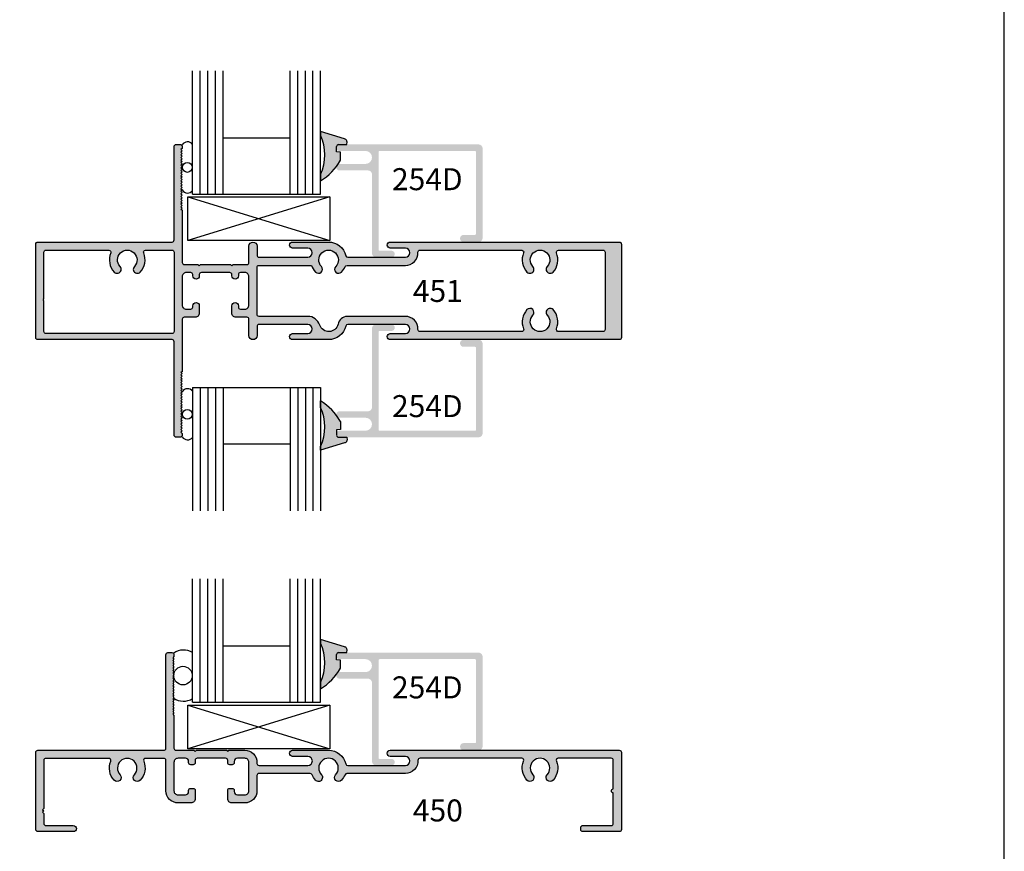
# Model space of a CAD drawing. Units: millimetres. Extents: x 3092 to 3599, y 831 to 1207.
# Drawn here: x 3503 to 3599, y 1012 to 1093 of the extents above; entities that cross this region are included whole.
import ezdxf
from ezdxf.enums import TextEntityAlignment as Align

# ---------------------------------------------------------------- set-up
doc = ezdxf.new("R2010")
doc.units = ezdxf.units.MM
for name, color, linetype in [('4', 4, 'Continuous'), ('DIE', 4, 'Continuous'), ('PDF_Geometry', 7, 'Continuous')]:
    doc.layers.add(name, color=color, linetype=linetype)
doc.styles.add('ST-1', font='Au102s01.shx', dxfattribs={"height": 2})

msp = doc.modelspace()

# ---------------------------------------------------------------- hatches: boundary and pattern name
at = {"layer": 'DIE'}
h = msp.add_hatch(color=6, dxfattribs=at)
h.dxf.hatch_style = 1
h.paths.add_polyline_path([(3534.045, 1080.649, -0.306417), (3534.08, 1081.003, -0.205178), (3534.239, 1081.11), (3534.254, 1081.11, -0.056128), (3534.324, 1081.118), (3535.054, 1081.118), (3535.061, 1081.357), (3535.06, 1081.418), (3535.043, 1081.476), (3535.016, 1081.528), (3534.982, 1081.574), (3534.936, 1081.614), (3534.886, 1081.645), (3534.828, 1081.663), (3532.484, 1082.37), (3532.484, 1082.011, -0.216849), (3532.484, 1078.193), (3532.484, 1077.558, 0.089755), (3534.01, 1078.936, -0.256382), (3534.19, 1079.183, 0.019756), (3534.434, 1079.568), (3534.441, 1080.364), (3534.045, 1080.382)])
h.paths.add_polyline_path([(3534.434, 1103.957, 0.021821), (3534.162, 1104.381, -0.20354), (3534.015, 1104.581, 0.090177), (3532.484, 1105.967), (3532.484, 1105.332, -0.216849), (3532.484, 1101.514), (3532.484, 1101.155), (3534.828, 1101.863), (3534.886, 1101.881), (3534.936, 1101.911), (3534.982, 1101.951), (3535.016, 1101.997), (3535.043, 1102.049), (3535.06, 1102.107), (3535.061, 1102.168), (3535.054, 1102.414), (3534.239, 1102.415, -0.287312), (3534.049, 1102.59, -0.260847), (3534.045, 1102.901), (3534.045, 1103.143), (3534.441, 1103.161)])
h = msp.add_hatch(color=4, dxfattribs=at)
h.dxf.hatch_style = 1
h.paths.add_polyline_path([(3518.974, 1064.058, -0.414214), (3519.174, 1064.258), (3520.251, 1064.258, 0.414214), (3520.644, 1064.652), (3520.644, 1065.363, 1), (3520.009, 1065.363), (3520.009, 1065.249, -0.414214), (3519.806, 1065.045), (3519.368, 1065.045, -0.414214), (3518.974, 1065.439), (3518.974, 1068.214, -0.414214), (3519.374, 1068.614), (3519.806, 1068.614, -0.414214), (3520.009, 1068.411), (3520.009, 1068.297, 1), (3520.644, 1068.297), (3520.644, 1068.411, -0.414214), (3520.848, 1068.614), (3523.616, 1068.614, -0.414214), (3523.82, 1068.411), (3523.82, 1068.297, 1), (3524.455, 1068.297), (3524.455, 1068.411, -0.414214), (3524.658, 1068.614), (3525.096, 1068.614, -0.414214), (3525.49, 1068.221), (3525.49, 1065.439, -0.414214), (3525.096, 1065.045), (3524.658, 1065.045, -0.414214), (3524.455, 1065.249), (3524.455, 1065.363, 1), (3523.82, 1065.363), (3523.82, 1064.652, 0.414214), (3524.213, 1064.258), (3525.29, 1064.258, -0.414214), (3525.49, 1064.058), (3525.49, 1062.461, 1), (3526.277, 1062.461), (3526.277, 1063.35, -0.414214), (3526.48, 1063.553), (3531.23, 1063.553, -1), (3531.23, 1062.664), (3529.751, 1062.664, 1), (3529.751, 1062.067), (3533.263, 1062.067, 0.346237), (3534.954, 1063.398, -0.346237), (3535.151, 1063.553), (3540.756, 1063.553, -1), (3540.756, 1062.664), (3539.276, 1062.664, 1), (3539.276, 1062.067), (3561.636, 1062.067, 0.414214), (3561.839, 1062.27), (3561.839, 1066.83), (3561.839, 1071.389, 0.414214), (3561.636, 1071.593), (3539.276, 1071.593, 1), (3539.276, 1070.996), (3540.756, 1070.996, -1), (3540.756, 1070.107), (3535.151, 1070.107, -0.346237), (3534.954, 1070.262, 0.346237), (3533.263, 1071.593), (3529.751, 1071.593, 1), (3529.751, 1070.996), (3531.23, 1070.996, -1), (3531.23, 1070.107), (3526.48, 1070.107, -0.414214), (3526.277, 1070.31), (3526.277, 1071.199, 1), (3525.49, 1071.199), (3525.49, 1069.602, -0.414214), (3525.29, 1069.402), (3523.947, 1069.402), (3523.82, 1069.275), (3523.693, 1069.402), (3520.771, 1069.402), (3520.644, 1069.275), (3520.517, 1069.402), (3519.174, 1069.402, -0.414214), (3518.974, 1069.602), (3518.974, 1074.742), (3518.847, 1074.768), (3518.974, 1074.895), (3518.847, 1075.022), (3518.974, 1075.149), (3518.847, 1075.276), (3518.974, 1075.403), (3518.847, 1075.53), (3518.974, 1075.657), (3518.847, 1075.784), (3518.974, 1075.911), (3518.847, 1076.038), (3518.974, 1076.165), (3518.847, 1076.292), (3518.974, 1076.419), (3518.847, 1076.546), (3518.974, 1076.673), (3518.847, 1076.8), (3518.974, 1076.927), (3518.847, 1077.054), (3518.974, 1077.181), (3518.847, 1077.308), (3518.974, 1077.435), (3518.847, 1077.562), (3518.974, 1077.689), (3518.847, 1077.816), (3518.974, 1077.943), (3518.847, 1078.07), (3518.974, 1078.197), (3518.847, 1078.324), (3518.974, 1078.451), (3518.847, 1078.578), (3518.974, 1078.705), (3518.847, 1078.832), (3518.974, 1078.959), (3518.847, 1079.086), (3518.974, 1079.213), (3518.847, 1079.34), (3518.974, 1079.467), (3518.847, 1079.594), (3518.974, 1079.721), (3518.847, 1079.848), (3518.974, 1079.975), (3518.847, 1080.102), (3518.974, 1080.229), (3518.847, 1080.356), (3518.974, 1080.483), (3518.847, 1080.61), (3518.974, 1080.737), (3518.974, 1080.915, 0.414214), (3518.771, 1081.118), (3518.39, 1081.118, 0.414214), (3518.187, 1080.915), (3518.187, 1071.793, -0.414214), (3517.987, 1071.593), (3504.894, 1071.593, 0.414214), (3504.689, 1071.388), (3504.689, 1062.272, 0.414214), (3504.894, 1062.067), (3517.987, 1062.067, -0.414214), (3518.187, 1061.867), (3518.187, 1052.745, 0.414214), (3518.39, 1052.542), (3518.771, 1052.542, 0.414214), (3518.974, 1052.745), (3518.974, 1052.923), (3518.847, 1053.05), (3518.974, 1053.177), (3518.847, 1053.304), (3518.974, 1053.431), (3518.847, 1053.558), (3518.974, 1053.685), (3518.847, 1053.812), (3518.974, 1053.939), (3518.847, 1054.066), (3518.974, 1054.193), (3518.847, 1054.32), (3518.974, 1054.447), (3518.847, 1054.574), (3518.974, 1054.701), (3518.847, 1054.828), (3518.974, 1054.955), (3518.847, 1055.082), (3518.974, 1055.209), (3518.847, 1055.336), (3518.974, 1055.463), (3518.847, 1055.59), (3518.974, 1055.717), (3518.847, 1055.844), (3518.974, 1055.971), (3518.847, 1056.098), (3518.974, 1056.225), (3518.847, 1056.352), (3518.974, 1056.479), (3518.847, 1056.606), (3518.974, 1056.733), (3518.847, 1056.86), (3518.974, 1056.987), (3518.847, 1057.114), (3518.974, 1057.241), (3518.847, 1057.368), (3518.974, 1057.495), (3518.847, 1057.622), (3518.974, 1057.749), (3518.847, 1057.876), (3518.974, 1058.003), (3518.847, 1058.13), (3518.974, 1058.257), (3518.847, 1058.384), (3518.974, 1058.511), (3518.847, 1058.638), (3518.974, 1058.765), (3518.847, 1058.892), (3518.974, 1058.917)])
h.paths.add_polyline_path([(3518.187, 1062.864, -0.414214), (3517.987, 1062.664), (3505.679, 1062.664, -0.414214), (3505.474, 1062.869), (3505.474, 1065.816), (3505.411, 1065.878), (3505.474, 1065.941), (3505.411, 1066.003), (3505.474, 1066.066), (3505.474, 1070.6, -0.414214), (3505.679, 1070.805), (3511.82, 1070.805, -0.535534), (3512.007, 1070.524, 0.294683), (3512.34, 1068.666, 1), (3512.916, 1069.203, -2.299576), (3514.31, 1069.203, 1), (3514.886, 1068.666, 0.294683), (3515.218, 1070.524, -0.535534), (3515.406, 1070.805), (3517.987, 1070.805, -0.414214), (3518.187, 1070.605)], flags=16)
h.paths.add_polyline_path([(3526.277, 1064.544), (3526.277, 1069.116, -0.414214), (3526.48, 1069.319), (3531.606, 1069.319, 0.111009), (3531.994, 1068.662, 0.988431), (3532.568, 1069.201, -2.310323), (3533.957, 1069.201, 0.988431), (3534.531, 1068.662, 0.091505), (3534.873, 1069.193, -0.304409), (3535.061, 1069.319), (3540.756, 1069.319, 0.424622), (3541.987, 1070.595, -0.424622), (3542.19, 1070.805), (3552.108, 1070.805, -0.535534), (3552.296, 1070.524, 0.294683), (3552.628, 1068.666, 1), (3553.204, 1069.203, -2.299576), (3554.598, 1069.203, 1), (3555.174, 1068.666, 0.294683), (3555.506, 1070.524, -0.535534), (3555.694, 1070.805), (3560.048, 1070.805, -0.414214), (3560.251, 1070.602), (3560.251, 1066.83), (3560.251, 1063.058, -0.414214), (3560.048, 1062.855), (3555.694, 1062.855, -0.535534), (3555.506, 1063.136, 0.294683), (3555.174, 1064.994, 1), (3554.598, 1064.457, -2.299576), (3553.204, 1064.457, 1), (3552.628, 1064.994, 0.294683), (3552.296, 1063.136, -0.535534), (3552.108, 1062.855), (3542.19, 1062.855, -0.424622), (3541.987, 1063.065, 0.424622), (3540.756, 1064.341), (3535.061, 1064.341, 0.324208), (3534.182, 1063.572, -0.760074), (3532.401, 1063.492, 0.324337), (3531.23, 1064.341), (3526.48, 1064.341, -0.414214)], flags=16)
h.paths.add_polyline_path([(3541.089, 1065.208), (3546.765, 1065.208), (3546.765, 1068.43), (3541.089, 1068.43)], flags=8)
h = msp.add_hatch(color=4, dxfattribs=at)
h.dxf.hatch_style = 1
h.paths.add_polyline_path([(3538.135, 1062.793, -0.414214), (3538.26, 1062.918), (3539.405, 1062.918, 1), (3539.405, 1063.553), (3537.9, 1063.553, 0.414214), (3537.5, 1063.153), (3537.5, 1055.482, -0.414214), (3537.1, 1055.082), (3534.324, 1055.082, 0.464315), (3534.011, 1054.711, -0.012304), (3534.179, 1054.482, 0.119399), (3534.324, 1054.447), (3536.865, 1054.447, -1), (3536.865, 1053.177), (3534.324, 1053.177, 1), (3534.324, 1052.542), (3547.895, 1052.542, 0.414214), (3548.295, 1052.942), (3548.295, 1061.667, 0.414214), (3547.895, 1062.067), (3546.438, 1062.067, 1), (3546.438, 1061.368), (3547.535, 1061.368, -0.414214), (3547.66, 1061.243), (3547.66, 1053.302, -0.414214), (3547.535, 1053.177), (3538.26, 1053.177, -0.414214), (3538.135, 1053.302)])
h.paths.add_polyline_path([(3548.295, 1080.718, 0.414214), (3547.895, 1081.118), (3535.054, 1081.118), (3535.054, 1081.111), (3534.254, 1081.11, 0.165213), (3534.08, 1081.003, 0.093075), (3534.046, 1080.92), (3534.045, 1080.649, 0.274888), (3534.324, 1080.483), (3536.865, 1080.483, -1), (3536.865, 1079.213), (3534.324, 1079.213, 0.110057), (3534.19, 1079.183, -0.013235), (3534.01, 1078.936, 0.452349), (3534.324, 1078.578), (3537.1, 1078.578, -0.414214), (3537.5, 1078.178), (3537.5, 1070.507, 0.414214), (3537.9, 1070.107), (3539.405, 1070.107, 1), (3539.405, 1070.742), (3538.26, 1070.742, -0.414214), (3538.135, 1070.867), (3538.135, 1080.358, -0.414214), (3538.26, 1080.483), (3547.535, 1080.483, -0.414214), (3547.66, 1080.358), (3547.66, 1072.416, -0.414214), (3547.535, 1072.291), (3546.438, 1072.291, 1), (3546.438, 1071.593), (3547.895, 1071.593, 0.414214), (3548.295, 1071.993)])
h = msp.add_hatch(color=6, dxfattribs=at)
h.dxf.hatch_style = 1
h.paths.add_polyline_path([(3464.698, 1021.018, 0.021957), (3464.425, 1021.444, -0.099789), (3464.396, 1021.485, 0.098694), (3462.748, 1023.028), (3462.748, 1022.393, -0.216849), (3462.748, 1018.575), (3462.748, 1018.215), (3465.093, 1018.923), (3465.15, 1018.941), (3465.2, 1018.972), (3465.246, 1019.012), (3465.28, 1019.058), (3465.307, 1019.11), (3465.324, 1019.168), (3465.326, 1019.229), (3465.318, 1019.475), (3464.503, 1019.476, -0.30406), (3464.31, 1019.666), (3464.309, 1020.204), (3464.705, 1020.222)])
h.paths.add_polyline_path([(3534.441, 1030.793), (3534.045, 1030.811), (3534.045, 1031.054, -0.261844), (3534.05, 1031.365, -0.284828), (3534.239, 1031.539), (3535.054, 1031.54), (3535.061, 1031.785), (3535.06, 1031.846), (3535.043, 1031.905), (3535.016, 1031.957), (3534.982, 1032.003), (3534.936, 1032.043), (3534.886, 1032.073), (3534.828, 1032.091), (3532.484, 1032.799), (3532.484, 1032.439, -0.216849), (3532.484, 1028.622), (3532.484, 1027.986, 0.09015), (3534.015, 1029.372, -0.206204), (3534.164, 1029.575, 0.021719), (3534.434, 1029.997)])
h.paths.add_polyline_path([(3534.045, 1053.011), (3534.045, 1053.268), (3534.441, 1053.286), (3534.434, 1054.081, 0.020556), (3534.179, 1054.482, -0.236113), (3534.011, 1054.711, 0.089888), (3532.484, 1056.092), (3532.484, 1055.457, -0.216849), (3532.484, 1051.639), (3532.484, 1051.279), (3534.828, 1051.987), (3534.886, 1052.005), (3534.936, 1052.036), (3534.982, 1052.076), (3535.016, 1052.122), (3535.043, 1052.174), (3535.06, 1052.232), (3535.061, 1052.293), (3535.054, 1052.539), (3534.239, 1052.539, -0.248315), (3534.061, 1052.682, -0.279527)])
h = msp.add_hatch(color=4, dxfattribs=at)
h.dxf.hatch_style = 1
h.paths.add_polyline_path([(3539.405, 1021.147), (3538.26, 1021.147, -0.414214), (3538.135, 1021.272), (3538.135, 1030.763, -0.414214), (3538.26, 1030.888), (3547.535, 1030.888, -0.414214), (3547.66, 1030.763), (3547.66, 1022.821, -0.414214), (3547.535, 1022.696), (3546.438, 1022.696, 1), (3546.438, 1021.998), (3547.895, 1021.998, 0.414214), (3548.295, 1022.398), (3548.295, 1031.123, 0.414214), (3547.895, 1031.523), (3534.324, 1031.523, 1), (3534.324, 1030.888), (3536.865, 1030.888, -1), (3536.865, 1029.618), (3534.324, 1029.618, 1), (3534.324, 1028.983), (3537.1, 1028.983, -0.414214), (3537.5, 1028.583), (3537.5, 1020.912, 0.394696), (3537.873, 1020.513), (3539.429, 1020.513, 0.963035)])
h.paths.add_polyline_path([(3561.839, 1021.798, 0.414214), (3561.639, 1021.998), (3539.275, 1021.998, 1), (3539.275, 1021.403), (3540.758, 1021.403, -1), (3540.758, 1020.513), (3539.429, 1020.513, -0.01883), (3539.405, 1020.512), (3537.9, 1020.512, -0.016775), (3537.873, 1020.513), (3535.142, 1020.513, -0.34674), (3534.947, 1020.666, 0.34674), (3533.258, 1021.998), (3529.75, 1021.998, 1), (3529.75, 1021.403), (3531.232, 1021.403, -1), (3531.232, 1020.513), (3526.472, 1020.513, -0.414214), (3526.272, 1020.713), (3526.272, 1020.813, 0.414214), (3525.087, 1021.998), (3523.542, 1021.998), (3523.417, 1021.873), (3523.292, 1021.998), (3520.367, 1021.998), (3520.242, 1021.873), (3520.117, 1021.998), (3518.372, 1021.998, -0.414214), (3518.172, 1022.198), (3518.172, 1025.393), (3518.047, 1025.518), (3518.172, 1025.643), (3518.047, 1025.768), (3518.172, 1025.893), (3518.047, 1026.018), (3518.172, 1026.143), (3518.047, 1026.268), (3518.172, 1026.393), (3518.047, 1026.518), (3518.172, 1026.643), (3518.047, 1026.768), (3518.172, 1026.893), (3518.047, 1027.018), (3518.172, 1027.143), (3518.047, 1027.268), (3518.172, 1027.393), (3518.047, 1027.518), (3518.172, 1027.643), (3518.047, 1027.768), (3518.172, 1027.893), (3518.047, 1028.018), (3518.172, 1028.143), (3518.047, 1028.268), (3518.172, 1028.393), (3518.047, 1028.518), (3518.172, 1028.643), (3518.047, 1028.768), (3518.172, 1028.893), (3518.047, 1029.018), (3518.172, 1029.143), (3518.047, 1029.268), (3518.172, 1029.393), (3518.047, 1029.518), (3518.172, 1029.643), (3518.047, 1029.768), (3518.172, 1029.893), (3518.047, 1030.018), (3518.172, 1030.143), (3518.047, 1030.268), (3518.172, 1030.393), (3518.047, 1030.518), (3518.172, 1030.643), (3518.047, 1030.768), (3518.172, 1030.893), (3518.047, 1031.018), (3518.172, 1031.143), (3518.172, 1031.323, 0.414214), (3517.972, 1031.523), (3517.587, 1031.523, 0.414214), (3517.387, 1031.323), (3517.387, 1022.195, -0.414214), (3517.187, 1021.995), (3504.891, 1021.995, 0.414214), (3504.686, 1021.79), (3504.686, 1014.262, 0.414214), (3504.891, 1014.057), (3508.35, 1014.057, 1), (3508.35, 1014.654), (3505.676, 1014.654, -0.414214), (3505.471, 1014.859), (3505.471, 1015.82), (3505.346, 1015.945), (3505.471, 1016.07), (3505.346, 1016.195), (3505.471, 1016.32), (3505.471, 1021.003, -0.414214), (3505.676, 1021.208), (3511.817, 1021.208, -0.535534), (3512.005, 1020.926, 0.294683), (3512.338, 1019.069, 1), (3512.914, 1019.606, -2.299576), (3514.307, 1019.606, 1), (3514.883, 1019.069, 0.294683), (3515.216, 1020.926, -0.535534), (3515.403, 1021.208), (3517.187, 1021.208, -0.414214), (3517.387, 1021.008), (3517.387, 1018.043, 0.414214), (3518.572, 1016.857), (3519.842, 1016.857, 0.414214), (3520.242, 1017.258), (3520.242, 1018.078, 0.414214), (3520.042, 1018.278), (3519.807, 1018.278, 0.414214), (3519.607, 1018.078), (3519.607, 1017.963, -0.414214), (3519.287, 1017.643), (3518.572, 1017.643, -0.414214), (3518.172, 1018.043), (3518.172, 1020.813, -0.414214), (3518.572, 1021.213), (3519.287, 1021.213, -0.414214), (3519.607, 1020.893), (3519.607, 1020.778, 0.414214), (3519.807, 1020.578), (3520.042, 1020.578, 0.414214), (3520.242, 1020.778), (3520.242, 1021.013, -0.414214), (3520.442, 1021.213), (3523.217, 1021.213, -0.414214), (3523.417, 1021.013), (3523.417, 1020.778, 0.414214), (3523.617, 1020.578), (3523.852, 1020.578, 0.414214), (3524.052, 1020.778), (3524.052, 1020.893, -0.414214), (3524.372, 1021.213), (3525.087, 1021.213, -0.414214), (3525.487, 1020.813), (3525.487, 1018.043, -0.414214), (3525.087, 1017.643), (3524.372, 1017.643, -0.414214), (3524.052, 1017.963), (3524.052, 1018.078, 0.414214), (3523.852, 1018.278), (3523.617, 1018.278, 0.414214), (3523.417, 1018.078), (3523.417, 1017.258, 0.414214), (3523.817, 1016.857), (3525.087, 1016.857, 0.414214), (3526.272, 1018.043), (3526.272, 1019.528, -0.414214), (3526.472, 1019.728), (3531.464, 1019.728, -0.304711), (3531.649, 1019.603, 0.091091), (3531.987, 1019.074, 1), (3532.561, 1019.61, -2.301653), (3533.954, 1019.61, 1), (3534.528, 1019.074, 0.091091), (3534.866, 1019.603, -0.304711), (3535.051, 1019.728), (3540.758, 1019.728, 0.425527), (3541.987, 1021.005, -0.425527), (3542.187, 1021.213), (3552.113, 1021.213, -0.5365), (3552.297, 1020.935, 0.295678), (3552.628, 1019.074, 1), (3553.202, 1019.61, -2.301653), (3554.595, 1019.61, 1), (3555.169, 1019.074, 0.295678), (3555.5, 1020.935, -0.5365), (3555.684, 1021.213), (3560.854, 1021.213, -0.414214), (3561.054, 1021.013), (3561.054, 1018.218, 1), (3561.054, 1017.838), (3561.054, 1014.854, -0.414214), (3560.854, 1014.654), (3558.079, 1014.654, 0.414214), (3557.879, 1014.454), (3557.879, 1014.257, 0.414214), (3558.079, 1014.057), (3561.639, 1014.057, 0.414214), (3561.839, 1014.257)])

# ---------------------------------------------------------------- linework, layer by layer
for p, q in [((3599.213, 830.963), (3599.213, 1206.829)), ((3533.374, 1075.995), (3519.511, 1071.731)), ((3519.536, 1075.995), (3533.399, 1071.732)), ((3533.374, 1026.4), (3519.511, 1022.137)), ((3519.536, 1026.4), (3533.399, 1022.137))]:
    msp.add_line(p, q)
at = {"color": 3}
for p, q in [((3519.991, 1076.274), (3519.991, 1088.31)), ((3520.741, 1076.274), (3520.741, 1088.31)), ((3521.491, 1076.274), (3521.491, 1088.31)), ((3522.216, 1076.274), (3522.216, 1088.31)), ((3522.966, 1076.274), (3522.966, 1088.31)), ((3529.509, 1076.274), (3529.509, 1088.31)), ((3530.259, 1076.274), (3530.259, 1088.31)), ((3531.009, 1076.274), (3531.009, 1088.31)), ((3531.734, 1076.274), (3531.734, 1088.31)), ((3532.484, 1076.274), (3532.484, 1088.31)), ((3522.966, 1081.767), (3529.509, 1081.767)), ((3519.991, 1076.274), (3532.484, 1076.274)), ((3519.991, 1057.386), (3519.991, 1045.349)), ((3519.991, 1057.386), (3532.484, 1057.386)), ((3520.741, 1057.386), (3520.741, 1045.349)), ((3521.491, 1057.386), (3521.491, 1045.349)), ((3522.216, 1057.386), (3522.216, 1045.349)), ((3522.966, 1057.386), (3522.966, 1045.349)), ((3529.509, 1057.386), (3529.509, 1045.349)), ((3530.259, 1057.386), (3530.259, 1045.349)), ((3531.009, 1057.386), (3531.009, 1045.349)), ((3531.734, 1057.386), (3531.734, 1045.349)), ((3532.484, 1057.386), (3532.484, 1045.349)), ((3522.966, 1051.893), (3529.509, 1051.893)), ((3519.991, 1026.679), (3519.991, 1038.716)), ((3520.741, 1026.679), (3520.741, 1038.716)), ((3521.491, 1026.679), (3521.491, 1038.716)), ((3522.216, 1026.679), (3522.216, 1038.715)), ((3522.966, 1026.679), (3522.966, 1038.715)), ((3529.509, 1026.679), (3529.509, 1038.716)), ((3530.259, 1026.679), (3530.259, 1038.716)), ((3531.009, 1026.679), (3531.009, 1038.716)), ((3531.734, 1026.679), (3531.734, 1038.715)), ((3532.484, 1026.679), (3532.484, 1038.715)), ((3522.966, 1032.172), (3529.509, 1032.172)), ((3519.991, 1026.679), (3532.484, 1026.679))]:
    msp.add_line(p, q, dxfattribs=at)
at = {"color": 4}
for points in [[(3518.847, 1058.892), (3518.974, 1058.765), (3518.847, 1058.638), (3518.974, 1058.511), (3518.847, 1058.384), (3518.974, 1058.257), (3518.847, 1058.13), (3518.974, 1058.003), (3518.847, 1057.876), (3518.974, 1057.749), (3518.847, 1057.622), (3518.974, 1057.495), (3518.847, 1057.368), (3518.974, 1057.241), (3518.847, 1057.114), (3518.974, 1056.987), (3518.847, 1056.86), (3518.974, 1056.733), (3518.847, 1056.606), (3518.974, 1056.479), (3518.847, 1056.352), (3518.974, 1056.225), (3518.847, 1056.098), (3518.974, 1055.971), (3518.847, 1055.844), (3518.974, 1055.717), (3518.847, 1055.59), (3518.974, 1055.463), (3518.847, 1055.336), (3518.974, 1055.209), (3518.847, 1055.082), (3518.974, 1054.955), (3518.847, 1054.828), (3518.974, 1054.701), (3518.847, 1054.574), (3518.974, 1054.447), (3518.847, 1054.32), (3518.974, 1054.193), (3518.847, 1054.066), (3518.974, 1053.939), (3518.847, 1053.812), (3518.974, 1053.685), (3518.847, 1053.558), (3518.974, 1053.431), (3518.847, 1053.304), (3518.974, 1053.177), (3518.847, 1053.05), (3518.974, 1052.923), (3518.974, 1052.745, -0.414214), (3518.771, 1052.542), (3518.39, 1052.542, -0.414214), (3518.187, 1052.745), (3518.187, 1061.867, 0.414214), (3517.987, 1062.067), (3504.894, 1062.067, -0.414214), (3504.689, 1062.272), (3504.689, 1071.388, -0.414214), (3504.894, 1071.593), (3517.987, 1071.593, 0.414214), (3518.187, 1071.793), (3518.187, 1080.915, -0.414214), (3518.39, 1081.118), (3518.771, 1081.118, -0.414214), (3518.974, 1080.915), (3518.974, 1080.737), (3518.847, 1080.61), (3518.974, 1080.483), (3518.847, 1080.356), (3518.974, 1080.229), (3518.847, 1080.102), (3518.974, 1079.975), (3518.847, 1079.848), (3518.974, 1079.721), (3518.847, 1079.594), (3518.974, 1079.467), (3518.847, 1079.34), (3518.974, 1079.213), (3518.847, 1079.086), (3518.974, 1078.959), (3518.847, 1078.832), (3518.974, 1078.705), (3518.847, 1078.578), (3518.974, 1078.451), (3518.847, 1078.324), (3518.974, 1078.197), (3518.847, 1078.07), (3518.974, 1077.943), (3518.847, 1077.816), (3518.974, 1077.689), (3518.847, 1077.562), (3518.974, 1077.435), (3518.847, 1077.308), (3518.974, 1077.181), (3518.847, 1077.054), (3518.974, 1076.927), (3518.847, 1076.8), (3518.974, 1076.673), (3518.847, 1076.546), (3518.974, 1076.419), (3518.847, 1076.292), (3518.974, 1076.165), (3518.847, 1076.038), (3518.974, 1075.911), (3518.847, 1075.784), (3518.974, 1075.657), (3518.847, 1075.53), (3518.974, 1075.403), (3518.847, 1075.276), (3518.974, 1075.149), (3518.847, 1075.022), (3518.974, 1074.895), (3518.847, 1074.768), (3518.974, 1074.742), (3518.974, 1069.602, 0.414214), (3519.174, 1069.402), (3520.517, 1069.402), (3520.644, 1069.275), (3520.771, 1069.402), (3523.693, 1069.402), (3523.82, 1069.275), (3523.947, 1069.402), (3525.29, 1069.402, 0.414214), (3525.49, 1069.602), (3525.49, 1071.199, -1), (3526.277, 1071.199), (3526.277, 1070.31, 0.414214), (3526.48, 1070.107), (3531.23, 1070.107, 1), (3531.23, 1070.996), (3529.751, 1070.996, -1), (3529.751, 1071.593), (3533.263, 1071.593, -0.346237), (3534.954, 1070.262, 0.346237), (3535.151, 1070.107), (3540.756, 1070.107, 1), (3540.756, 1070.996), (3539.276, 1070.996, -1), (3539.276, 1071.593), (3561.636, 1071.593, -0.414214), (3561.839, 1071.389), (3561.839, 1066.83), (3561.839, 1062.27, -0.414214), (3561.636, 1062.067), (3539.276, 1062.067, -1), (3539.276, 1062.664), (3540.756, 1062.664, 1), (3540.756, 1063.553), (3535.151, 1063.553, 0.346237), (3534.954, 1063.398, -0.346237), (3533.263, 1062.067), (3529.751, 1062.067, -1), (3529.751, 1062.664), (3531.23, 1062.664, 1), (3531.23, 1063.553), (3526.48, 1063.553, 0.414214), (3526.277, 1063.35), (3526.277, 1062.461, -1), (3525.49, 1062.461), (3525.49, 1064.058, 0.414214), (3525.29, 1064.258), (3524.213, 1064.258, -0.414214), (3523.82, 1064.652), (3523.82, 1065.363, -1), (3524.455, 1065.363), (3524.455, 1065.249, 0.414214), (3524.658, 1065.045), (3525.096, 1065.045, 0.414214), (3525.49, 1065.439), (3525.49, 1068.221, 0.414214), (3525.096, 1068.614), (3524.658, 1068.614, 0.414214), (3524.455, 1068.411), (3524.455, 1068.297, -1), (3523.82, 1068.297), (3523.82, 1068.411, 0.414214), (3523.616, 1068.614), (3520.848, 1068.614, 0.414214), (3520.644, 1068.411), (3520.644, 1068.297, -1), (3520.009, 1068.297), (3520.009, 1068.411, 0.414214), (3519.806, 1068.614), (3519.374, 1068.614, 0.414214), (3518.974, 1068.214), (3518.974, 1065.439, 0.414214), (3519.368, 1065.045), (3519.806, 1065.045, 0.414214), (3520.009, 1065.249), (3520.009, 1065.363, -1), (3520.644, 1065.363), (3520.644, 1064.652, -0.414214), (3520.251, 1064.258), (3519.174, 1064.258, 0.414214), (3518.974, 1064.058), (3518.974, 1058.917)], [(3518.187, 1070.605), (3518.187, 1062.864, -0.414214), (3517.987, 1062.664), (3505.679, 1062.664, -0.414214), (3505.474, 1062.869), (3505.474, 1065.816), (3505.411, 1065.878), (3505.474, 1065.941), (3505.411, 1066.003), (3505.474, 1066.066), (3505.474, 1070.6, -0.414214), (3505.679, 1070.805), (3511.82, 1070.805, -0.535534), (3512.007, 1070.524, 0.294683), (3512.34, 1068.666, 1), (3512.916, 1069.203, -2.299576), (3514.31, 1069.203, 1), (3514.886, 1068.666, 0.294683), (3515.218, 1070.524, -0.535534), (3515.406, 1070.805), (3517.987, 1070.805, -0.414214)], [(3552.628, 1068.666, 1), (3553.204, 1069.203, -2.299576), (3554.598, 1069.203, 1), (3555.174, 1068.666, 0.294683), (3555.506, 1070.524, -0.535534), (3555.694, 1070.805), (3560.048, 1070.805, -0.414214), (3560.251, 1070.602), (3560.251, 1066.83), (3560.251, 1063.058, -0.414214), (3560.048, 1062.855), (3555.694, 1062.855, -0.535534), (3555.506, 1063.136, 0.294683), (3555.174, 1064.994, 1), (3554.598, 1064.457, -2.299576), (3553.204, 1064.457, 1), (3552.628, 1064.994, 0.294683), (3552.296, 1063.136, -0.535534), (3552.108, 1062.855), (3542.19, 1062.855, -0.424622), (3541.987, 1063.065, 0.424622), (3540.756, 1064.341), (3535.061, 1064.341, 0.324208), (3534.182, 1063.572, -0.760074), (3532.401, 1063.492, 0.324337), (3531.23, 1064.341), (3526.48, 1064.341, -0.414214), (3526.277, 1064.544), (3526.277, 1069.116, -0.414214), (3526.48, 1069.319), (3531.606, 1069.319, 0.111009), (3531.994, 1068.662, 0.988431), (3532.568, 1069.201, -2.310323), (3533.957, 1069.201, 0.988431), (3534.531, 1068.662, 0.091505), (3534.873, 1069.193, -0.304409), (3535.061, 1069.319), (3540.756, 1069.319, 0.424622), (3541.987, 1070.595, -0.424622), (3542.19, 1070.805), (3552.108, 1070.805, -0.535534), (3552.296, 1070.524, 0.294683)], [(3560.854, 1014.654, 0.414214), (3561.054, 1014.854), (3561.054, 1017.838, -1), (3561.054, 1018.218), (3561.054, 1021.013, 0.414214), (3560.854, 1021.213), (3555.684, 1021.213, 0.5365), (3555.5, 1020.935, -0.295678), (3555.169, 1019.074, -1), (3554.595, 1019.61, 2.301653), (3553.202, 1019.61, -1), (3552.628, 1019.074, -0.295678), (3552.297, 1020.935, 0.5365), (3552.113, 1021.213), (3542.187, 1021.213, 0.425527), (3541.987, 1021.005, -0.425527), (3540.758, 1019.728), (3535.051, 1019.728, 0.304711), (3534.866, 1019.603, -0.091091), (3534.528, 1019.074, -1), (3533.954, 1019.61, 2.301653), (3532.561, 1019.61, -1), (3531.987, 1019.074, -0.091091), (3531.649, 1019.603, 0.304711), (3531.464, 1019.728), (3526.472, 1019.728, 0.414214), (3526.272, 1019.528), (3526.272, 1018.043, -0.414214), (3525.087, 1016.857), (3523.817, 1016.857, -0.414214), (3523.417, 1017.258), (3523.417, 1018.078, -0.414214), (3523.617, 1018.278), (3523.852, 1018.278, -0.414214), (3524.052, 1018.078), (3524.052, 1017.963, 0.414214), (3524.372, 1017.643), (3525.087, 1017.643, 0.414214), (3525.487, 1018.043), (3525.487, 1020.813, 0.414214), (3525.087, 1021.213), (3524.372, 1021.213, 0.414214), (3524.052, 1020.893), (3524.052, 1020.778, -0.414214), (3523.852, 1020.578), (3523.617, 1020.578, -0.414214), (3523.417, 1020.778), (3523.417, 1021.013, 0.414214), (3523.217, 1021.213), (3520.442, 1021.213, 0.414214), (3520.242, 1021.013), (3520.242, 1020.778, -0.414214), (3520.042, 1020.578), (3519.807, 1020.578, -0.414214), (3519.607, 1020.778), (3519.607, 1020.893, 0.414214), (3519.287, 1021.213), (3518.572, 1021.213, 0.414214), (3518.172, 1020.813), (3518.172, 1018.043, 0.414214), (3518.572, 1017.643), (3519.287, 1017.643, 0.414214), (3519.607, 1017.963), (3519.607, 1018.078, -0.414214), (3519.807, 1018.278), (3520.042, 1018.278, -0.414214), (3520.242, 1018.078), (3520.242, 1017.258, -0.414214), (3519.842, 1016.857), (3518.572, 1016.857, -0.414214), (3517.387, 1018.043), (3517.387, 1021.008, 0.414214), (3517.187, 1021.208), (3515.403, 1021.208, 0.535534), (3515.216, 1020.926, -0.294683), (3514.883, 1019.069, -1), (3514.307, 1019.606, 2.299576), (3512.914, 1019.606, -1), (3512.338, 1019.069, -0.294683), (3512.005, 1020.926, 0.535534), (3511.817, 1021.208), (3505.676, 1021.208, 0.414214), (3505.471, 1021.003), (3505.471, 1016.32), (3505.346, 1016.195), (3505.471, 1016.07), (3505.346, 1015.945), (3505.471, 1015.82), (3505.471, 1014.859, 0.414214), (3505.676, 1014.654), (3508.35, 1014.654, -1), (3508.35, 1014.057), (3504.891, 1014.057, -0.414214), (3504.686, 1014.262), (3504.686, 1021.79, -0.414214), (3504.891, 1021.995), (3517.187, 1021.995, 0.414214), (3517.387, 1022.195), (3517.387, 1031.323, -0.414214), (3517.587, 1031.523), (3517.972, 1031.523, -0.414214), (3518.172, 1031.323), (3518.172, 1031.143), (3518.047, 1031.018), (3518.172, 1030.893), (3518.047, 1030.768), (3518.172, 1030.643), (3518.047, 1030.518), (3518.172, 1030.393), (3518.047, 1030.268), (3518.172, 1030.143), (3518.047, 1030.018), (3518.172, 1029.893), (3518.047, 1029.768), (3518.172, 1029.643), (3518.047, 1029.518), (3518.172, 1029.393), (3518.047, 1029.268), (3518.172, 1029.143), (3518.047, 1029.018), (3518.172, 1028.893), (3518.047, 1028.768), (3518.172, 1028.643), (3518.047, 1028.518), (3518.172, 1028.393), (3518.047, 1028.268), (3518.172, 1028.143), (3518.047, 1028.018), (3518.172, 1027.893), (3518.047, 1027.768), (3518.172, 1027.643), (3518.047, 1027.518), (3518.172, 1027.393), (3518.047, 1027.268), (3518.172, 1027.143), (3518.047, 1027.018), (3518.172, 1026.893), (3518.047, 1026.768), (3518.172, 1026.643), (3518.047, 1026.518), (3518.172, 1026.393), (3518.047, 1026.268), (3518.172, 1026.143), (3518.047, 1026.018), (3518.172, 1025.893), (3518.047, 1025.768), (3518.172, 1025.643), (3518.047, 1025.518), (3518.172, 1025.393), (3518.172, 1022.198, 0.414214), (3518.372, 1021.998), (3520.117, 1021.998), (3520.242, 1021.873), (3520.367, 1021.998), (3523.292, 1021.998), (3523.417, 1021.873), (3523.542, 1021.998), (3525.087, 1021.998, -0.414214), (3526.272, 1020.813), (3526.272, 1020.713, 0.414214), (3526.472, 1020.513), (3531.232, 1020.513, 1), (3531.232, 1021.403), (3529.75, 1021.403, -1), (3529.75, 1021.998), (3533.258, 1021.998, -0.34674), (3534.947, 1020.666, 0.34674), (3535.142, 1020.513), (3540.758, 1020.513, 1), (3540.758, 1021.403), (3539.275, 1021.403, -1), (3539.275, 1021.998), (3561.639, 1021.998, -0.414214), (3561.839, 1021.798), (3561.839, 1014.257, -0.414214), (3561.639, 1014.057), (3558.079, 1014.057, -0.414214), (3557.879, 1014.257), (3557.879, 1014.454, -0.414214), (3558.079, 1014.654)]]:
    msp.add_lwpolyline(points, format="xyb", close=True, dxfattribs=at)
for points in [[(3519.536, 1075.995), (3533.399, 1075.995), (3533.399, 1071.732), (3519.536, 1071.732)], [(3519.536, 1026.4), (3533.399, 1026.4), (3533.399, 1022.137), (3519.536, 1022.137)]]:
    msp.add_lwpolyline(points, close=True)
for centre, radius in [((3519.482, 1078.876), 0.48), ((3519.482, 1054.783), 0.48), ((3519.053, 1029.282), 0.909)]:
    msp.add_circle(centre, radius)
for centre, radius, start, end in [((3519.499, 1080.764), 0.61, 36.21139, 149.27742), ((3519.499, 1076.988), 0.61, 210.72258, 323.78861), ((3519.499, 1056.671), 0.61, 36.21139, 149.27742), ((3519.499, 1052.895), 0.61, 210.72258, 323.78861), ((3519.107, 1030.092), 1.687, 58.42992, 124.60137), ((3519.107, 1028.471), 1.687, 235.39863, 301.57008)]:
    msp.add_arc(centre, radius, start, end)
at = {"layer": '4', "color": 6}
for centre, start, end in [((3529.438, 1082.461), 301.84999, 329.92564), ((3529.438, 1051.189), 30.07436, 58.15001), ((3529.438, 1032.89), 301.84999, 329.92564)]:
    msp.add_arc(centre, 5.772, start, end, dxfattribs=at)
at = {"layer": 'DIE', "color": 6}
for centre, start, end in [((3534.284, 1080.871), 100.78, 168.42967), ((3534.284, 1052.778), 191.57033, 259.22), ((3534.284, 1031.3), 100.78, 168.42967)]:
    msp.add_arc(centre, 0.243, start, end, dxfattribs=at)
at = {"layer": 'PDF_Geometry', "color": 6, "lineweight": 25}
for p, q in [((3534.828, 1081.663), (3532.484, 1082.37)), ((3532.484, 1082.37), (3532.484, 1082.011)), ((3534.239, 1081.11), (3535.054, 1081.111)), ((3534.886, 1081.645), (3534.828, 1081.663)), ((3534.936, 1081.614), (3534.886, 1081.645)), ((3534.982, 1081.574), (3534.936, 1081.614)), ((3535.016, 1081.528), (3534.982, 1081.574)), ((3535.043, 1081.476), (3535.016, 1081.528)), ((3535.06, 1081.418), (3535.043, 1081.476)), ((3535.054, 1081.111), (3535.061, 1081.357)), ((3535.061, 1081.357), (3535.06, 1081.418)), ((3534.045, 1080.382), (3534.046, 1080.92)), ((3534.441, 1080.364), (3534.045, 1080.382)), ((3534.434, 1079.568), (3534.441, 1080.364)), ((3532.484, 1078.193), (3532.484, 1077.558)), ((3532.484, 1055.457), (3532.484, 1056.092)), ((3534.441, 1053.286), (3534.045, 1053.268)), ((3534.045, 1053.268), (3534.046, 1052.73)), ((3534.434, 1054.081), (3534.441, 1053.286)), ((3534.239, 1052.539), (3535.054, 1052.539)), ((3535.054, 1052.539), (3535.061, 1052.293)), ((3535.061, 1052.293), (3535.06, 1052.232)), ((3534.828, 1051.987), (3532.484, 1051.279)), ((3532.484, 1051.279), (3532.484, 1051.639)), ((3534.886, 1052.005), (3534.828, 1051.987)), ((3534.936, 1052.036), (3534.886, 1052.005)), ((3534.982, 1052.076), (3534.936, 1052.036)), ((3535.016, 1052.122), (3534.982, 1052.076)), ((3535.043, 1052.174), (3535.016, 1052.122)), ((3535.06, 1052.232), (3535.043, 1052.174)), ((3534.828, 1032.091), (3532.484, 1032.799)), ((3532.484, 1032.799), (3532.484, 1032.439)), ((3534.886, 1032.073), (3534.828, 1032.091)), ((3534.045, 1030.811), (3534.046, 1031.349)), ((3534.239, 1031.539), (3535.054, 1031.54)), ((3534.936, 1032.043), (3534.886, 1032.073)), ((3534.982, 1032.003), (3534.936, 1032.043)), ((3535.016, 1031.957), (3534.982, 1032.003)), ((3535.043, 1031.905), (3535.016, 1031.957)), ((3535.06, 1031.846), (3535.043, 1031.905)), ((3535.054, 1031.54), (3535.061, 1031.785)), ((3535.061, 1031.785), (3535.06, 1031.846)), ((3534.441, 1030.793), (3534.045, 1030.811)), ((3534.434, 1029.997), (3534.441, 1030.793)), ((3532.484, 1028.622), (3532.484, 1027.986))]:
    msp.add_line(p, q, dxfattribs=at)
for centre in [(3528.29, 1080.102), (3528.29, 1053.548), (3528.29, 1030.531)]:
    msp.add_arc(centre, 4.608, 335.52982, 24.47018, dxfattribs=at)

# ---------------------------------------------------------------- texts
at = {"layer": '4', "color": 7, "style": 'ST-1'}
for s, p in [('254D', (3542.897, 1076.654)), ('451', (3543.927, 1065.745)), ('254D', (3542.897, 1054.505)), ('254D', (3542.897, 1027.059)), ('450', (3543.927, 1015.048))]:
    msp.add_text(s, height=2.1478, dxfattribs=at).set_placement(p, align=Align.CENTER)

doc.saveas('drawing.dxf')
